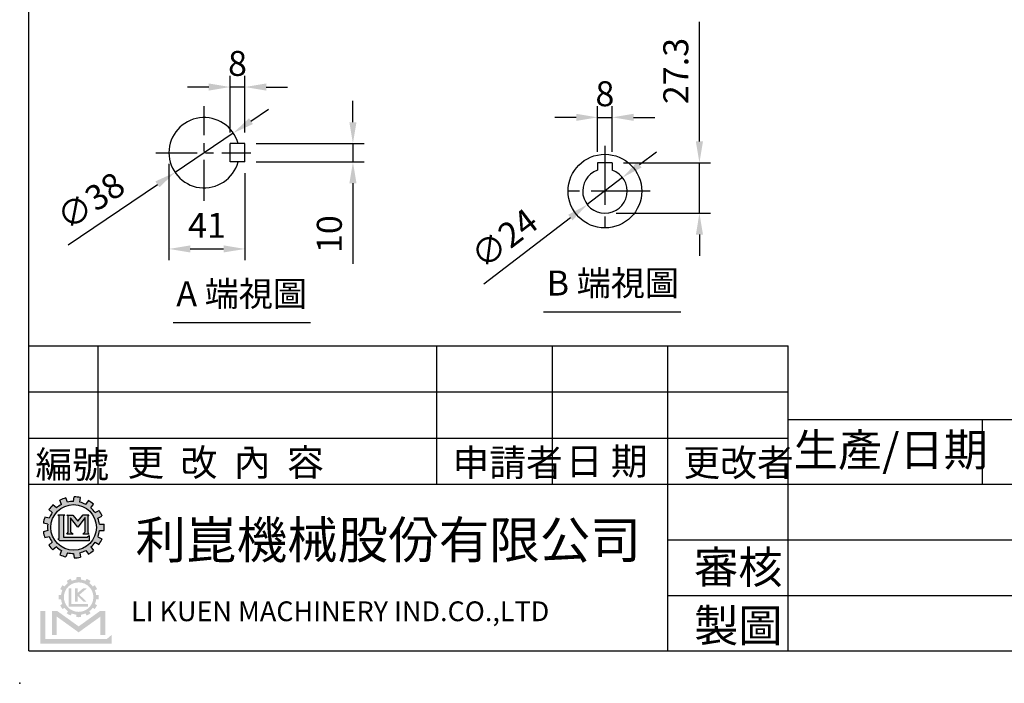
# Model space of a CAD drawing. Extents: x 10 to 1350, y 10 to 985.
# Drawn here: x 10 to 542, y 10 to 368 of the extents above; entities that cross this region are included whole.
import ezdxf

# ---------------------------------------------------------------- set-up
doc = ezdxf.new("R2010")
doc.units = 0
doc.linetypes.add('CENTER', pattern=[50.8, 31.75, -6.35, 6.35, -6.35])
doc.layers.get('Defpoints').update_dxf_attribs({"linetype": 'CONTINUOUS'})
for name, color, linetype in [('BORDER', 5, 'CONTINUOUS'), ('CENTER', 6, 'CENTER'), ('DIM', 3, 'CONTINUOUS'), ('HACHURE', 1, 'CONTINUOUS'), ('MAIN', 7, 'CONTINUOUS')]:
    doc.layers.add(name, color=color, linetype=linetype)
doc.styles.add('CHINA', font='romanc.shx', dxfattribs={"bigfont": 'china.shx'})
doc.styles.add('CLARK', font='kaiu.ttf')
doc.styles.add('ROMANC', font='romanc')
doc.dimstyles.new('CHINA', dxfattribs={"dimscale": 5, "dimtxt": 2.7, "dimasz": 2.3, "dimexe": 1.2, "dimexo": 1.2, "dimgap": 1.2, "dimtad": 1, "dimdec": 4, "dimlfac": -1, "dimzin": 9, "dimdsep": 46, "dimtxsty": 'CHINA', "dimcen": 0, "dimclrd": 256, "dimclre": 256, "dimclrt": 256, "dimadec": 0, "dimazin": 2, "dimtm": 1e-09, "dimtfac": 0.7, "dimtdec": 4, "dimtmove": 0, "dimatfit": 3, "dimfxl": 0, "dimtolj": 1, "dimtzin": 9, "dimlwd": -1, "dimlwe": -1, "dimarcsym": 0})

# ---------------------------------------------------------------- blocks, each defined once
blk = doc.blocks.new('3-02')
at = {"layer": 'HACHURE'}
for p, q in [((0, 2.81), (0.06, 3.3)), ((0.67, 2.73), (0.73, 3.22)), ((-1.86, 2.11), (-2.23, 2.43)), ((-1.31, 2.49), (-1.48, 2.95)), ((-0.67, 2.73), (-0.85, 3.19)), ((1.31, 2.49), (1.59, 2.89)), ((1.87, 2.1), (2.14, 2.51)), ((-2.63, 1), (-3.11, 1.12)), ((-2.32, 1.6), (-2.68, 1.92)), ((-1.72, 1.35), (-0.94, 1.35)), ((-1.58, 1.22), (-1.72, 1.35)), ((-1.58, -1.18), (-1.58, 1.22)), ((-0.94, 1.35), (-1.11, 1.21)), ((-1.11, 1.21), (-1.11, -1.06)), ((-0.73, 1.34), (-0.09, 1.34)), ((-0.6, 1.21), (-0.73, 1.34)), ((-0.6, -0.52), (-0.6, 1.21)), ((-0.09, 1.34), (0.46, 0.69)), ((0.46, 0.69), (1.02, 1.35)), ((1.26, 1.07), (0.46, 0.02)), ((1.02, 1.35), (1.64, 1.35)), ((1.26, -0.49), (1.26, 1.07)), ((1.64, 1.35), (1.52, 1.21)), ((1.52, 1.21), (1.52, -0.52)), ((2.31, 1.6), (2.75, 1.83)), ((2.63, 1), (3.06, 1.22)), ((-2.79, 0.34), (-3.27, 0.46)), ((-0.33, 1.04), (-0.33, -0.48)), ((0.46, 0.02), (-0.33, 1.04)), ((2.79, 0.34), (3.28, 0.34)), ((-2.79, -0.34), (-3.27, -0.46)), ((-2.63, -1), (-3.11, -1.12)), ((-0.72, -0.73), (-0.6, -0.52)), ((-0.04, -0.73), (-0.72, -0.73)), ((-0.33, -0.48), (-0.04, -0.73)), ((0.98, -0.72), (1.26, -0.49)), ((1.65, -0.72), (0.98, -0.72)), ((1.47, -1.06), (1.66, -0.87)), ((1.52, -0.52), (1.65, -0.72)), ((1.66, -0.87), (1.66, -1.46)), ((2.63, -1), (3.06, -1.22)), ((2.79, -0.34), (3.28, -0.34)), ((-2.32, -1.6), (-2.68, -1.92)), ((-1.86, -2.11), (-2.23, -2.43)), ((-1.7, -1.24), (-1.58, -1.18)), ((-1.5, -1.46), (-1.7, -1.24)), ((1.66, -1.46), (-1.5, -1.46)), ((-1.11, -1.06), (1.47, -1.06)), ((1.87, -2.1), (2.14, -2.51)), ((2.31, -1.6), (2.75, -1.83)), ((-1.31, -2.49), (-1.48, -2.95)), ((-0.67, -2.73), (-0.85, -3.19)), ((0, -2.81), (0.06, -3.3)), ((0.67, -2.73), (0.73, -3.22)), ((1.31, -2.49), (1.59, -2.89))]:
    blk.add_line(p, q, dxfattribs=at)
blk.add_circle((0, 0), 2.46, dxfattribs=at)
for radius, start, end in [(3.3, 77.1684, 88.9855), (3.3, 132.553, 144.3701), (2.81, 117.706, 131.5248), (3.3, 104.8607, 116.6778), (2.81, 90.0137, 103.8325), (2.81, 62.3214, 76.1402), (3.3, 49.4761, 61.2932), (3.3, 160.2453, 172.0624), (2.81, 145.3983, 159.2171), (2.81, 34.6291, 48.4479), (3.3, 21.7837, 33.6009), (2.81, 173.0906, 186.9094), (2.81, 6.9368, 20.7555), (3.3, 354.0914, 5.9086), (3.3, 187.9376, 199.7547), (2.81, 200.7829, 214.6017), (2.81, 339.2445, 353.0632), (3.3, 215.6299, 227.447), (2.81, 228.4752, 242.294), (2.81, 311.5521, 325.3709), (3.3, 326.3991, 338.2163), (3.3, 243.3222, 255.1393), (2.81, 256.1675, 269.9863), (2.81, 283.8598, 297.6786), (3.3, 298.7068, 310.5239), (3.3, 271.0145, 282.8316)]:
    blk.add_arc((0, 0), radius, start, end, dxfattribs=at)
blk = doc.blocks.new('*D21')
at = {"layer": 'Defpoints', "color": 0}
for p in [(330.01, 291.17), (377.05, 291.17), (326.01, 263.87)]:
    blk.add_point(p, dxfattribs=at)
at = {"layer": 'DIM'}
for p, q in [((377.05, 302.67), (377.05, 367.31)), ((336.01, 291.17), (383.05, 291.17)), ((377.05, 263.87), (377.05, 291.17)), ((332.01, 263.87), (383.05, 263.87)), ((377.05, 252.37), (377.05, 240.87))]:
    blk.add_line(p, q, dxfattribs=at)
for points in [[(375.14, 302.67), (378.97, 302.67), (377.05, 291.17)], [(375.14, 252.37), (378.97, 252.37), (377.05, 263.87)]]:
    blk.add_solid(points, dxfattribs=at)
at = {"layer": 'DIM', "insert": (364.3, 340.74), "char_height": 13.5, "attachment_point": 5, "rotation": 90, "style": 'CHINA'}
blk.add_mtext('\\A1;27.3', dxfattribs=at)
blk = doc.blocks.new('*D20')
at = {"layer": 'Defpoints', "color": 0}
for p in [(330.01, 315.71), (322.01, 291.17), (330.01, 291.17)]:
    blk.add_point(p, dxfattribs=at)
at = {"layer": 'DIM'}
for p, q in [((322.01, 297.17), (322.01, 321.71)), ((330.01, 297.17), (330.01, 321.71)), ((310.51, 315.71), (299.01, 315.71)), ((322.01, 315.71), (330.01, 315.71)), ((341.51, 315.71), (353.01, 315.71))]:
    blk.add_line(p, q, dxfattribs=at)
for points in [[(310.51, 317.62), (310.51, 313.79), (322.01, 315.71)], [(341.51, 317.62), (341.51, 313.79), (330.01, 315.71)]]:
    blk.add_solid(points, dxfattribs=at)
at = {"layer": 'DIM', "insert": (326.01, 328.46), "char_height": 13.5, "attachment_point": 5, "style": 'CHINA'}
blk.add_mtext('\\A1;8', dxfattribs=at)
blk = doc.blocks.new('*D29')
at = {"layer": 'Defpoints', "color": 0}
for p in [(131.62, 301.6), (131.62, 291.6), (189.95, 291.6)]:
    blk.add_point(p, dxfattribs=at)
at = {"layer": 'DIM'}
for p, q in [((189.95, 313.1), (189.95, 324.6)), ((137.62, 301.6), (195.95, 301.6)), ((189.95, 301.6), (189.95, 291.6)), ((137.62, 291.6), (195.95, 291.6)), ((189.95, 280.1), (189.95, 236.67))]:
    blk.add_line(p, q, dxfattribs=at)
for points in [[(188.03, 313.1), (191.87, 313.1), (189.95, 301.6)], [(188.03, 280.1), (191.87, 280.1), (189.95, 291.6)]]:
    blk.add_solid(points, dxfattribs=at)
at = {"layer": 'DIM', "insert": (177.2, 252.63), "char_height": 13.5, "attachment_point": 5, "rotation": 90, "style": 'CHINA'}
blk.add_mtext('\\A1;10', dxfattribs=at)
blk = doc.blocks.new('*D27')
at = {"layer": 'Defpoints', "color": 0}
for p in [(90.62, 296.6), (131.62, 291.6), (131.62, 244.63)]:
    blk.add_point(p, dxfattribs=at)
at = {"layer": 'DIM'}
for p, q in [((90.62, 290.6), (90.62, 238.63)), ((131.62, 285.6), (131.62, 238.63)), ((102.12, 244.63), (120.12, 244.63))]:
    blk.add_line(p, q, dxfattribs=at)
for points in [[(102.12, 246.55), (102.12, 242.72), (90.62, 244.63)], [(120.12, 246.55), (120.12, 242.72), (131.62, 244.63)]]:
    blk.add_solid(points, dxfattribs=at)
at = {"layer": 'DIM', "insert": (111.12, 257.38), "char_height": 13.5, "attachment_point": 5, "style": 'CHINA'}
blk.add_mtext('\\A1;41', dxfattribs=at)
blk = doc.blocks.new('*D28')
at = {"layer": 'Defpoints', "color": 0}
for p in [(123.62, 332.09), (123.62, 301.6), (131.62, 301.6)]:
    blk.add_point(p, dxfattribs=at)
at = {"layer": 'DIM'}
for p, q in [((123.62, 307.6), (123.62, 338.09)), ((131.62, 307.6), (131.62, 338.09)), ((112.12, 332.09), (100.62, 332.09)), ((131.62, 332.09), (123.62, 332.09)), ((143.12, 332.09), (154.62, 332.09))]:
    blk.add_line(p, q, dxfattribs=at)
for points in [[(112.12, 334.01), (112.12, 330.17), (123.62, 332.09)], [(143.12, 334.01), (143.12, 330.17), (131.62, 332.09)]]:
    blk.add_solid(points, dxfattribs=at)
at = {"layer": 'DIM', "insert": (127.62, 344.84), "char_height": 13.5, "attachment_point": 5, "style": 'CHINA'}
blk.add_mtext('\\A1;8', dxfattribs=at)
blk = doc.blocks.new('*D34')
at = {"layer": 'Defpoints', "color": 0}
for p in [(335.54, 283.17), (316.49, 268.57)]:
    blk.add_point(p, dxfattribs=at)
at = {"layer": 'DIM'}
for p, q in [((344.67, 290.16), (353.8, 297.15)), ((335.54, 283.17), (316.49, 268.57)), ((260.63, 225.79), (307.36, 261.58))]:
    blk.add_line(p, q, dxfattribs=at)
for points in [[(343.5, 291.68), (345.83, 288.64), (335.54, 283.17)], [(306.19, 263.1), (308.52, 260.06), (316.49, 268.57)]]:
    blk.add_solid(points, dxfattribs=at)
at = {"layer": 'DIM', "insert": (271.68, 250.31), "char_height": 13.5, "attachment_point": 5, "rotation": 37.4512, "style": 'CHINA'}
blk.add_mtext('\\A1;∅24', dxfattribs=at)
blk = doc.blocks.new('*D42')
at = {"layer": 'Defpoints', "color": 0}
for p in [(125.36, 307.24), (93.88, 285.96)]:
    blk.add_point(p, dxfattribs=at)
at = {"layer": 'DIM'}
for p, q in [((134.89, 313.67), (144.42, 320.11)), ((125.36, 307.24), (93.88, 285.96)), ((36.11, 246.93), (84.35, 279.52))]:
    blk.add_line(p, q, dxfattribs=at)
for points in [[(133.82, 315.26), (135.97, 312.09), (125.36, 307.24)], [(83.28, 281.11), (85.42, 277.94), (93.88, 285.96)]]:
    blk.add_solid(points, dxfattribs=at)
at = {"layer": 'DIM', "insert": (48.33, 270.57), "char_height": 13.5, "attachment_point": 5, "rotation": 34.0446, "style": 'CHINA'}
blk.add_mtext('\\A1;∅38', dxfattribs=at)

msp = doc.modelspace()

# ---------------------------------------------------------------- hatches: boundary and pattern name
at = {"layer": 'HACHURE'}
h = msp.add_hatch(color=256, dxfattribs=at)
h.paths.add_polyline_path([(42.7929, 110.29129, 0.051607673), (39.42062, 110.70076), (39.12511, 108.26708, 0.060369013), (35.76607, 107.85922), (34.89673, 110.15146, 0.051607673), (31.72043, 108.94685), (32.58976, 106.65461, 0.060369013), (29.80502, 104.73243), (27.97, 106.35812, 0.051607673), (25.71733, 103.81538), (27.55235, 102.1897, 0.060369013), (25.97986, 99.19357), (23.59954, 99.78026, 0.051607673), (22.78657, 96.48192), (25.16689, 95.89522, 0.060369013), (25.16689, 92.5115), (22.78657, 91.92481, 0.051607673), (23.59954, 88.62646), (25.97986, 89.21316, 0.060369013), (27.55235, 86.21702), (25.71733, 84.59134, 0.051607673), (27.97, 82.04861), (29.80502, 83.67429, 0.060369013), (32.58976, 81.75212), (31.72043, 79.45987, 0.051607673), (34.89673, 78.25526), (35.76607, 80.5475, 0.060369013), (39.12511, 80.13964), (39.42062, 77.70596, 0.051607673), (42.7929, 78.11543), (42.4974, 80.54911, 0.060369013), (45.66124, 81.749), (47.05388, 79.7314, 0.051607673), (49.8496, 81.66115), (48.45696, 83.67874, 0.060369013), (50.70078, 86.21149), (52.87152, 85.0722, 0.051607673), (54.45022, 88.08014), (52.27947, 89.21944, 0.060369013), (53.08925, 92.50483), (55.5408, 92.50483, 0.051607673), (55.5408, 95.90189), (53.08925, 95.90189, 0.060369013), (52.27947, 99.18728), (54.45022, 100.32658, 0.051607673), (52.87152, 103.33452), (50.70078, 102.19523, 0.060369013), (48.45696, 104.72798), (49.8496, 106.74557, 0.051607673), (47.05388, 108.67532), (45.66124, 106.65773, 0.060369013), (42.4974, 107.85761)])
h.paths.add_polyline_path([(51.41678, 94.20336, -1), (26.84017, 94.20336, -1)], flags=16)
h.paths.add_polyline_path([(38.65463, 100.91424), (41.42003, 97.66424), (44.23664, 100.93984), (47.33491, 100.93984), (46.72038, 100.27448), (46.72038, 91.59926), (47.36052, 90.60122), (44.0318, 90.60122), (45.4401, 91.7528), (45.4401, 99.53235), (41.42003, 94.31186), (37.47678, 99.37881), (37.47678, 91.77839), (38.93629, 90.57563), (35.50515, 90.57563), (36.11968, 91.59926), (36.11968, 100.27448), (35.45394, 100.91424)], flags=0)
h.paths.add_polyline_path([(34.44149, 100.95401), (33.58784, 100.23211), (33.58784, 88.87857), (46.4583, 88.87857), (47.44328, 89.86298), (47.44328, 86.90975), (31.61787, 86.90975), (30.63289, 88.02541), (31.22388, 88.28793), (31.22388, 100.29773), (30.52705, 100.95401)], flags=0)
h = msp.add_hatch(color=256, dxfattribs=at)
edge = h.paths.add_edge_path(flags=16)
edge.add_arc((41.8265, 56.549), 7.95822, 0, 360)
h.paths.add_polyline_path([(59.59201, 31.45858), (59.59201, 36.1087), (57.07318, 33.93507), (23.84364, 33.93507), (23.84364, 49.07429), (21.21467, 49.07429), (21.21467, 31.45858)])
edge = h.paths.add_edge_path()
edge.add_arc((41.8265, 56.549), 9.54986, 37.218586, 52.781414)
edge.add_line((47.6028, 64.15388), (48.24394, 65.26436))
edge.add_arc((41.8265, 56.549), 10.82317, 53.6344088, 66.3655912)
edge.add_line((46.1655, 66.46435), (45.52436, 65.35386))
edge.add_arc((41.8265, 56.549), 9.54986, 67.218586, 82.781414)
edge.add_line((43.02648, 66.02317), (43.02648, 67.30545))
edge.add_arc((41.8265, 56.549), 10.82317, 83.6344088, 96.3655912)
edge.add_line((40.62651, 67.30545), (40.62651, 66.02317))
edge.add_arc((41.8265, 56.549), 9.54986, 97.218586, 112.781414)
edge.add_line((38.12863, 65.35386), (37.48749, 66.46435))
edge.add_arc((41.8265, 56.549), 10.82317, 113.6344088, 126.3655912)
edge.add_line((35.40905, 65.26436), (36.05019, 64.15388))
edge.add_arc((41.8265, 56.549), 9.54986, 127.218586, 142.781414)
edge.add_line((34.22162, 62.32531), (33.11114, 62.96644))
edge.add_arc((41.8265, 56.549), 10.82317, 143.6344088, 156.3655912)
edge.add_line((31.91115, 60.888), (33.02163, 60.24687))
edge.add_arc((41.8265, 56.549), 9.54986, 157.218586, 172.781414)
edge.add_line((32.35233, 57.74899), (31.07005, 57.74899))
edge.add_arc((41.8265, 56.549), 10.82317, 173.6344088, 186.3655912)
edge.add_line((31.07005, 55.34901), (32.35233, 55.34901))
edge.add_arc((41.8265, 56.549), 9.54986, 187.218586, 202.781414)
edge.add_line((33.02163, 52.85114), (31.91115, 52.21))
edge.add_arc((41.8265, 56.549), 10.82317, 203.6344088, 216.3655912)
edge.add_line((33.11114, 50.13156), (34.22162, 50.7727))
edge.add_arc((41.8265, 56.549), 9.54986, 217.218586, 232.781414)
edge.add_line((36.05019, 48.94413), (35.40905, 47.83364))
edge.add_arc((41.8265, 56.549), 10.82317, 233.6344088, 246.3655912)
edge.add_line((37.48749, 46.63365), (38.12863, 47.74414))
edge.add_arc((41.8265, 56.549), 9.54986, 247.218586, 262.781414)
edge.add_line((40.62651, 47.07484), (40.62651, 45.79256))
edge.add_arc((41.8265, 56.549), 10.82317, 263.6344088, 276.3655912)
edge.add_line((43.02648, 45.79256), (43.02648, 47.07484))
edge.add_arc((41.8265, 56.549), 9.54986, 277.218586, 292.781414)
edge.add_line((45.52436, 47.74414), (46.1655, 46.63365))
edge.add_arc((41.8265, 56.549), 10.82317, 293.6344088, 306.3655912)
edge.add_line((48.24394, 47.83364), (47.6028, 48.94413))
edge.add_arc((41.8265, 56.549), 9.54986, 307.218586, 322.781414)
edge.add_line((49.43137, 50.7727), (50.54186, 50.13156))
edge.add_arc((41.8265, 56.549), 10.82317, 323.6344088, 336.3655912)
edge.add_line((51.74185, 52.21), (50.63136, 52.85114))
edge.add_arc((41.8265, 56.549), 9.54986, 337.218586, 352.781414)
edge.add_line((51.30066, 55.34901), (52.58294, 55.34901))
edge.add_arc((41.8265, 56.549), 10.82317, 353.6344088, 366.3655912)
edge.add_line((52.58294, 57.74899), (51.30066, 57.74899))
edge.add_arc((41.8265, 56.549), 9.54986, 7.218586, 22.781414)
edge.add_line((50.63136, 60.24687), (51.74185, 60.888))
edge.add_arc((41.8265, 56.549), 10.82317, 23.6344088, 36.3655912)
edge.add_line((50.54186, 62.96644), (49.43137, 62.32531))
h.paths.add_polyline_path([(53.6325, 46.04213), (41.8265, 37.53372), (30.02049, 46.04213), (30.02049, 36.01491), (27.3967, 36.01491), (27.3967, 49.07429), (30.26006, 49.07429), (41.8265, 40.73853), (53.39293, 49.07429), (56.25629, 49.07429), (56.25629, 36.01491), (53.6325, 36.01491)])
h.paths.add_polyline_path([(39.84309, 61.23893), (39.84309, 54.03344), (41.38723, 54.03344), (41.38723, 57.09614), (44.46312, 54.03344), (46.15891, 54.03344), (42.20733, 57.82928), (46.27077, 61.23893), (44.19702, 61.23893), (41.38723, 58.90919), (41.38723, 61.23893)], flags=0)
h.paths.add_polyline_path([(46.97387, 51.38149), (46.97387, 52.90629), (37.92256, 52.90629), (37.92256, 61.23893), (36.39102, 61.23893), (36.39102, 51.38149)], flags=0)

# ---------------------------------------------------------------- linework, layer by layer
at = {"layer": 'BORDER'}
for p, q in [((15, 27.5), (15, 972.5)), ((15, 117.5), (1310, 117.5)), ((15, 27.5), (1310, 27.5))]:
    msp.add_line(p, q, dxfattribs=at)
at = {"layer": 'CENTER', "ltscale": 0.7}
for p, q in [((109.62093, 270.55975), (109.62093, 321.80728)), ((83.58157, 296.5991), (134.8291, 296.5991))]:
    msp.add_line(p, q, dxfattribs=at)
at = {"layer": 'CENTER'}
for p, q in [((326.01222, 300.24418), (326.01222, 251.49418)), ((350.38722, 275.86918), (301.63722, 275.86918))]:
    msp.add_line(p, q, dxfattribs=at)
at = {"layer": 'DIM'}
for p, q in [((292.87903, 210.65863), (366.99292, 210.65863)), ((92.89433, 204.88642), (167.00822, 204.88642)), ((52.40963, 117.5), (52.40963, 192.31925)), ((235.30112, 117.5), (235.30112, 192.31925)), ((297.6505, 117.5), (297.6505, 192.31925)), ((359.99987, 117.5), (359.99987, 192.31925)), ((15, 167.3795), (425, 167.3795)), ((15, 142.43975), (425, 142.43975)), ((360, 27.5), (360, 117.5)), ((360, 27.5), (360, 117.5)), ((425, 27.5), (425, 117.5)), ((360, 87.5), (1310, 87.5)), ((360, 57.5), (1110, 57.5))]:
    msp.add_line(p, q, dxfattribs=at)
at = {"layer": 'MAIN'}
for p, q in [((131.62093, 301.5991), (123.62093, 301.5991)), ((123.62093, 291.5991), (123.62093, 301.5991)), ((131.62093, 291.5991), (131.62093, 301.5991)), ((131.62093, 291.5991), (123.62093, 291.5991)), ((330.01222, 291.16918), (322.01222, 291.16918)), ((322.01222, 291.16918), (322.01222, 287.18289)), ((330.01222, 291.16918), (330.01222, 287.18289)), ((15, 192.31925), (425, 192.31925)), ((425, 117.5), (425, 192.31925)), ((425, 152.5), (730, 152.5)), ((530, 117.5), (530, 152.5))]:
    msp.add_line(p, q, dxfattribs=at)
msp.add_circle((326.01222, 275.86918), 19.9, dxfattribs=at)
for centre, radius, start, end in [((109.62093, 296.5991), 19, 15.2575233, 344.7424767), ((326.01222, 275.86918), 12, 109.4712206, 70.5287794)]:
    msp.add_arc(centre, radius, start, end, dxfattribs=at)
msp.add_point((10, 10), dxfattribs=at)

# ---------------------------------------------------------------- block references
at = {"layer": 'HACHURE', "xscale": 5, "yscale": 5, "zscale": 5}
msp.add_blockref('3-02', (39.12847, 94.20336), dxfattribs=at)

# ---------------------------------------------------------------- texts
at = {"layer": 'DIM', "style": 'CHINA'}
for s, height, p in [('生產/日期', 17.5, (427.97795, 127.34387)), ('更  改  內  容', 14.548187, (68.12398, 122.01883)), ('申請者', 14.548187, (243.7203, 121.89296)), ('日 期', 14.548187, (304.89624, 122.64819)), ('更改者', 14.548187, (368.41918, 121.89296)), ('編號', 14.548187, (18.45853, 120.9615)), ('審核', 17.5, (374.13554, 63.97276)), ('製圖', 17.5, (374.17774, 32.42144))]:
    msp.add_text(s, height=height, dxfattribs=at).set_placement(p)
at = {"layer": 'DIM', "char_height": 13.5, "attachment_point": 7, "style": 'CHINA'}
for s, insert in [('B 端視圖', (294.56837, 215.24524)), ('A 端視圖', (94.58368, 209.47303))]:
    msp.add_mtext(s, dxfattribs=dict(at, insert=insert))
at = {"layer": 'MAIN'}
for s, height, style, p in [('利崑機械股份有限公司', 20, 'CLARK', (72.58667, 77.45788)), ('LI KUEN MACHINERY IND.CO.,LTD', 10.6873931, 'ROMANC', (70.086, 43.56415))]:
    msp.add_text(s, height=height, dxfattribs=dict(at, style=style)).set_placement(p)

# ---------------------------------------------------------------- dimensions: what is measured, and where the dimension line sits
at = {"layer": 'DIM'}
for base, p1, p2, angle, picture, middle in [((377.05182, 291.16918), (326.01222, 263.86918), (330.01222, 291.16918), 90, '*D21', (377.05182, 340.74061)), ((189.9512, 291.5991), (131.62093, 301.5991), (131.62093, 291.5991), 270, '*D29', (189.9512, 252.63482))]:
    dim = msp.add_linear_dim(base=base, p1=p1, p2=p2, angle=angle, dimstyle='CHINA', dxfattribs=at)
    dim.commit()
    dim.dimension.update_dxf_attribs({"geometry": picture, "text_midpoint": middle, "dimtype": 160})
for base, p1, p2, picture, middle in [((123.62093, 332.08856), (131.62093, 301.5991), (123.62093, 301.5991), '*D28', (127.62093, 332.08856)), ((330.01222, 315.7065), (322.01222, 291.16918), (330.01222, 291.16918), '*D20', (326.01222, 315.7065))]:
    dim = msp.add_linear_dim(base=base, p1=p1, p2=p2, dimstyle='CHINA', dxfattribs=at)
    dim.commit()
    dim.dimension.update_dxf_attribs({"geometry": picture, "text_midpoint": middle, "dimtype": 160})
for p1, p2, picture, middle in [((125.36437, 307.23602), (93.87748, 285.96219), '*D42', (55.46585, 260.00971)), ((335.53869, 283.1662), (316.48576, 268.57216), '*D34', (271.67587, 250.30949))]:
    dim = msp.add_diameter_dim_2p(p1=p1, p2=p2, dimstyle='CHINA', dxfattribs=at)
    dim.commit()
    dim.dimension.update_dxf_attribs({"geometry": picture, "text_midpoint": middle})
dim = msp.add_linear_dim(base=(131.62093, 244.63352), p1=(90.62093, 296.5991), p2=(131.62093, 291.5991), dimstyle='CHINA', dxfattribs=at)
dim.commit()
dim.dimension.update_dxf_attribs({"geometry": '*D27', "text_midpoint": (111.12093, 257.38352)})

doc.saveas('drawing.dxf')
